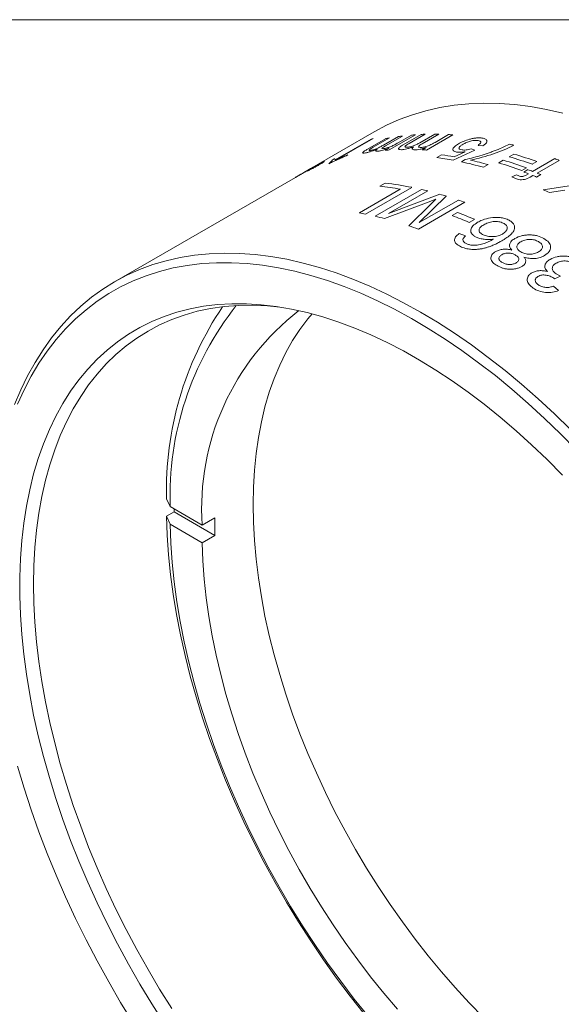
# Model space of a CAD drawing. Units: inches. Extents: x 0.1 to 10.9, y 0 to 8.5.
# Drawn here: x 9.2 to 10, y 7.1 to 8.5 of the extents above; entities that cross this region are included whole.
import ezdxf

# ---------------------------------------------------------------- set-up
doc = ezdxf.new("R2010")
doc.units = ezdxf.units.IN
doc.header["$MEASUREMENT"] = 0

msp = doc.modelspace()

# ---------------------------------------------------------------- linework, layer by layer
at = {"color": 7, "linetype": 'Continuous', "lineweight": 18}
for p, q in [((0.0622, 8.4506), (10.9445, 8.4506)), ((9.6931, 8.2949), (9.6029, 8.2429)), ((9.6388, 8.2561), (9.6887, 8.2849)), ((9.6914, 8.2857), (9.6415, 8.257)), ((9.6838, 8.271), (9.7088, 8.2854)), ((9.7141, 8.2864), (9.6915, 8.2734)), ((9.7057, 8.2764), (9.7266, 8.2884)), ((9.7321, 8.2891), (9.7087, 8.2757)), ((9.7504, 8.2909), (9.7138, 8.2697)), ((9.7262, 8.2797), (9.7448, 8.2904)), ((9.7333, 8.2769), (9.7582, 8.2913)), ((9.7639, 8.2915), (9.7413, 8.2785)), ((9.7562, 8.2796), (9.7771, 8.2917)), ((9.7828, 8.2916), (9.7595, 8.2781)), ((9.8021, 8.2907), (9.7655, 8.2696)), ((9.7776, 8.2803), (9.7962, 8.2911)), ((9.7082, 8.2693), (9.7139, 8.2726)), ((9.7596, 8.2699), (9.7653, 8.2732)), ((9.8275, 8.2711), (9.8329, 8.2695)), ((9.8438, 8.2753), (9.8371, 8.2761)), ((9.8649, 8.2705), (9.8806, 8.2778)), ((9.6347, 8.2557), (9.6373, 8.2572)), ((9.6565, 8.2632), (9.6539, 8.2617)), ((9.78, 8.2593), (9.7865, 8.263)), ((9.8329, 8.2695), (9.8024, 8.2557)), ((9.8038, 8.2603), (9.8192, 8.2673)), ((9.8805, 8.2604), (9.887, 8.2641)), ((9.9128, 8.24), (9.9436, 8.2578)), ((9.814, 8.2533), (9.8192, 8.2563)), ((9.8512, 8.2494), (9.8448, 8.2457)), ((9.8658, 8.2518), (9.8722, 8.2555)), ((9.9042, 8.245), (9.8978, 8.2413)), ((9.919, 8.2535), (9.9125, 8.2498)), ((9.9499, 8.2553), (9.9191, 8.2375)), ((9.5835, 8.2317), (9.3324, 8.0867)), ((9.591, 8.236), (9.5835, 8.2317)), ((9.5954, 8.2385), (9.591, 8.236)), ((9.6012, 8.2415), (9.5914, 8.2361)), ((9.6029, 8.2429), (9.5954, 8.2385)), ((9.8841, 8.2324), (9.8904, 8.2352)), ((9.889, 8.23), (9.8841, 8.2324)), ((9.8904, 8.2352), (9.8936, 8.2337)), ((9.9007, 8.239), (9.9064, 8.2424)), ((9.9096, 8.2321), (9.9037, 8.2293)), ((9.9039, 8.2349), (9.907, 8.2367)), ((9.9133, 8.2342), (9.9096, 8.2321)), ((9.9242, 8.2355), (9.9184, 8.2322)), ((9.7452, 8.2178), (9.6809, 8.1807)), ((9.7006, 8.2195), (9.708, 8.2238)), ((9.9278, 8.2146), (9.9668, 8.2206)), ((9.6723, 8.1824), (9.7292, 8.2152)), ((9.6943, 8.1778), (9.7586, 8.2149)), ((9.7673, 8.2128), (9.7129, 8.1814)), ((9.7129, 8.1814), (9.7839, 8.2084)), ((9.7931, 8.2056), (9.7553, 8.1688)), ((9.9577, 8.2139), (9.9364, 8.2107)), ((9.7654, 8.1964), (9.7073, 8.1746)), ((9.741, 8.1646), (9.7721, 8.1951)), ((9.8187, 8.1971), (9.7543, 8.16)), ((9.7553, 8.1688), (9.8098, 8.2002)), ((9.7787, 8.2014), (9.7654, 8.1964)), ((9.7721, 8.1951), (9.7787, 8.2014)), ((9.8012, 8.1786), (9.8087, 8.1829)), ((9.8323, 8.1734), (9.8249, 8.1692)), ((9.8108, 8.1536), (9.8198, 8.1504)), ((9.9517, 8.0947), (9.9434, 8.091)), ((9.9455, 8.0978), (9.9517, 8.0947)), ((9.9417, 8.0807), (9.9491, 8.0745)), ((9.9434, 8.091), (9.9423, 8.0918)), ((9.4098, 7.7745), (9.4046, 7.7856)), ((9.4152, 7.7672), (9.4046, 7.7611)), ((9.4541, 7.7489), (9.4098, 7.7745)), ((9.4152, 7.7672), (9.4718, 7.7346)), ((9.4046, 7.7611), (9.4098, 7.75)), ((9.4541, 7.7489), (9.4718, 7.7591)), ((9.4098, 7.75), (9.4541, 7.7244)), ((9.4718, 7.7346), (9.4541, 7.7244))]:
    msp.add_line(p, q, dxfattribs=at)
at = {"color": 7, "linetype": 'Continuous', "lineweight": 18, "flags": 128}
for points in [[(9.9549, 8.321), (9.9323, 8.3261), (9.91, 8.33), (9.888, 8.3328), (9.8664, 8.3343), (9.8452, 8.3347), (9.8244, 8.3339), (9.804, 8.3318), (9.7841, 8.3286), (9.7648, 8.3242), (9.7459, 8.3186), (9.7277, 8.3119), (9.71, 8.304), (9.6931, 8.2949)], [(9.1935, 7.9163), (9.2021, 7.9368), (9.2116, 7.9563), (9.2219, 7.9748), (9.233, 7.9924), (9.2449, 8.0091), (9.2577, 8.0247), (9.2712, 8.0393), (9.2854, 8.0528), (9.3004, 8.0652), (9.3161, 8.0765), (9.3324, 8.0867), (9.3494, 8.0958), (9.3671, 8.1037), (9.3853, 8.1105), (9.4041, 8.116), (9.4235, 8.1204), (9.4434, 8.1237), (9.4637, 8.1257), (9.4845, 8.1265), (9.5058, 8.1262), (9.5274, 8.1246), (9.5494, 8.1218), (9.5717, 8.1179), (9.5943, 8.1128), (9.6171, 8.1065), (9.6402, 8.099), (9.6634, 8.0904), (9.6868, 8.0806), (9.7103, 8.0697), (9.7338, 8.0577), (9.7574, 8.0446), (9.781, 8.0305), (9.8046, 8.0153), (9.8281, 7.9991), (9.8514, 7.9818), (9.8747, 7.9636), (9.8977, 7.9445), (9.9206, 7.9244), (9.9431, 7.9035), (9.9654, 7.8817)], [(9.9736, 7.8532), (9.9516, 7.8756), (9.9294, 7.8971), (9.9069, 7.9178), (9.8841, 7.9375), (9.8612, 7.9564), (9.838, 7.9743), (9.8148, 7.9912), (9.7914, 8.0071), (9.7679, 8.0219), (9.7445, 8.0358), (9.721, 8.0485), (9.6976, 8.0601), (9.6743, 8.0707), (9.6511, 8.0801), (9.628, 8.0883), (9.6051, 8.0954), (9.5825, 8.1013), (9.5601, 8.1061), (9.538, 8.1096), (9.5163, 8.112), (9.4949, 8.1132), (9.4739, 8.1132), (9.4534, 8.112), (9.4333, 8.1095), (9.4137, 8.1059), (9.3946, 8.1011), (9.3761, 8.0952), (9.3582, 8.088), (9.3408, 8.0797), (9.3242, 8.0703), (9.3081, 8.0597), (9.2928, 8.048), (9.2782, 8.0353), (9.2643, 8.0214), (9.2512, 8.0065), (9.2389, 7.9905), (9.2274, 7.9736), (9.2167, 7.9557), (9.2068, 7.9368), (9.1977, 7.917)], [(9.4013, 7.0575), (9.3841, 7.0844), (9.3676, 7.1117), (9.3517, 7.1394), (9.3365, 7.1674), (9.322, 7.1958), (9.3082, 7.2244), (9.2952, 7.2532), (9.2829, 7.2821), (9.2714, 7.3112), (9.2607, 7.3403), (9.2509, 7.3695), (9.2419, 7.3986), (9.2337, 7.4276), (9.2264, 7.4565), (9.22, 7.4852), (9.2145, 7.5136), (9.2099, 7.5418), (9.2062, 7.5697), (9.2035, 7.5971), (9.2016, 7.6242), (9.2007, 7.6508), (9.2007, 7.6768), (9.2016, 7.7024), (9.2035, 7.7273), (9.2062, 7.7515), (9.2099, 7.7751), (9.2145, 7.798), (9.22, 7.8201), (9.2264, 7.8414), (9.2337, 7.8619), (9.2419, 7.8815), (9.2509, 7.9002), (9.2607, 7.9179), (9.2714, 7.9347), (9.2829, 7.9506), (9.2952, 7.9653), (9.3082, 7.9791), (9.322, 7.9918), (9.3365, 8.0034), (9.3517, 8.0139), (9.3676, 8.0232), (9.3841, 8.0314), (9.4013, 8.0385), (9.419, 8.0444), (9.4373, 8.0491), (9.4561, 8.0527), (9.4755, 8.055), (9.4952, 8.0561), (9.5154, 8.0561), (9.536, 8.0549), (9.557, 8.0524), (9.5783, 8.0488), (9.5999, 8.044), (9.6217, 8.038), (9.6438, 8.0308), (9.666, 8.0225), (9.6884, 8.0131), (9.7109, 8.0025), (9.7334, 7.9908), (9.756, 7.9781), (9.7785, 7.9642), (9.8011, 7.9494), (9.8235, 7.9335), (9.8458, 7.9166), (9.868, 7.8988), (9.8899, 7.88), (9.9116, 7.8603), (9.9331, 7.8398), (9.9542, 7.8184)], [(9.5617, 8.0517), (9.5446, 8.0533), (9.5242, 8.0542), (9.5043, 8.0538), (9.4848, 8.0523), (9.4658, 8.0496), (9.4472, 8.0457), (9.4292, 8.0406), (9.4118, 8.0343), (9.395, 8.0268), (9.3788, 8.0182), (9.3633, 8.0085), (9.3485, 7.9977), (9.3343, 7.9857), (9.3209, 7.9727), (9.3083, 7.9586), (9.2964, 7.9435), (9.2853, 7.9274), (9.275, 7.9103), (9.2656, 7.8922), (9.257, 7.8732), (9.2493, 7.8534), (9.2424, 7.8327), (9.2365, 7.8111), (9.2314, 7.7888), (9.2273, 7.7657), (9.224, 7.742), (9.2217, 7.7176), (9.2203, 7.6925), (9.2199, 7.6669), (9.2203, 7.6407), (9.2217, 7.614), (9.224, 7.5869), (9.2273, 7.5594), (9.2314, 7.5316), (9.2365, 7.5034), (9.2424, 7.475), (9.2493, 7.4464), (9.257, 7.4176), (9.2656, 7.3887), (9.275, 7.3598), (9.2853, 7.3308), (9.2964, 7.3019), (9.3083, 7.2731), (9.3209, 7.2444), (9.3343, 7.2159), (9.3485, 7.1876), (9.3633, 7.1596), (9.3788, 7.132), (9.395, 7.1047), (9.4118, 7.0778)], [(9.6067, 8.0422), (9.6008, 8.0352), (9.5898, 8.0206), (9.5796, 8.005), (9.5702, 7.9885), (9.5617, 7.971), (9.554, 7.9526), (9.5472, 7.9333), (9.5412, 7.9132), (9.5362, 7.8924), (9.5321, 7.8707), (9.5288, 7.8484), (9.5265, 7.8254), (9.5251, 7.8017), (9.5247, 7.7775), (9.5251, 7.7528), (9.5265, 7.7275), (9.5288, 7.7018), (9.5321, 7.6758), (9.5362, 7.6494), (9.5412, 7.6227), (9.5472, 7.5957), (9.554, 7.5686), (9.5617, 7.5413), (9.5702, 7.514), (9.5796, 7.4866), (9.5898, 7.4592), (9.6008, 7.4319), (9.6126, 7.4048), (9.6251, 7.3778), (9.6384, 7.351), (9.6524, 7.3245), (9.6671, 7.2984), (9.6824, 7.2726), (9.6983, 7.2472), (9.7149, 7.2223), (9.732, 7.198), (9.7496, 7.1742), (9.7677, 7.151), (9.7863, 7.1285), (9.8054, 7.1067), (9.8248, 7.0856), (9.8445, 7.0653)], [(9.4151, 7.7714), (9.4151, 7.7703), (9.4152, 7.7672)], [(9.6789, 7.0702), (9.6596, 7.0947), (9.6408, 7.1197), (9.6226, 7.1453), (9.6049, 7.1715), (9.5877, 7.1981), (9.5712, 7.2252), (9.5554, 7.2527), (9.5402, 7.2806), (9.5257, 7.3087), (9.5119, 7.3371), (9.4989, 7.3658), (9.4866, 7.3946), (9.4751, 7.4235), (9.4644, 7.4524), (9.4546, 7.4814), (9.4456, 7.5104), (9.4375, 7.5392), (9.4302, 7.5679), (9.4238, 7.5965), (9.4183, 7.6248), (9.4137, 7.6528), (9.4101, 7.6805), (9.4073, 7.7078), (9.4055, 7.7347), (9.4046, 7.7611)], [(9.4098, 7.75), (9.4107, 7.7238), (9.4125, 7.6971), (9.4153, 7.6701), (9.419, 7.6426), (9.4236, 7.6149), (9.4291, 7.5868), (9.4355, 7.5585), (9.4428, 7.5301), (9.4509, 7.5015), (9.46, 7.4728), (9.4698, 7.4441), (9.4805, 7.4154), (9.492, 7.3868), (9.5043, 7.3583), (9.5174, 7.33), (9.5312, 7.3019), (9.5457, 7.2741), (9.5609, 7.2466), (9.5768, 7.2194), (9.5933, 7.1927), (9.6104, 7.1665), (9.6281, 7.1407), (9.6464, 7.1155), (9.6652, 7.0909), (9.6844, 7.067)], [(9.4541, 7.7244), (9.455, 7.6994), (9.4569, 7.6739), (9.4596, 7.648), (9.4633, 7.6218), (9.4679, 7.5952), (9.4734, 7.5684), (9.4798, 7.5413), (9.487, 7.5141), (9.4951, 7.4868), (9.5041, 7.4595), (9.5139, 7.4321), (9.5245, 7.4047), (9.5359, 7.3775), (9.5481, 7.3504), (9.561, 7.3235), (9.5746, 7.2969), (9.5889, 7.2706), (9.6039, 7.2446), (9.6196, 7.219), (9.6358, 7.1939), (9.6526, 7.1693), (9.67, 7.1452), (9.6879, 7.1217), (9.7063, 7.0989), (9.7251, 7.0767)], [(9.1977, 7.414), (9.2068, 7.3838), (9.2167, 7.3535), (9.2274, 7.3232), (9.2389, 7.2929), (9.2512, 7.2628), (9.2643, 7.2327), (9.2782, 7.2029), (9.2928, 7.1732), (9.3081, 7.1438), (9.3242, 7.1148), (9.3408, 7.0861), (9.3582, 7.0578)]]:
    msp.add_lwpolyline(points, dxfattribs=at)
at = {"color": 7, "linetype": 'Continuous', "lineweight": 18}
for centre, radius, start, end in [((9.7797, 8.0022), 0.297, 107.2925, 107.8395), ((9.7701, 7.9738), 0.3176, 100.1472, 101.1289), ((9.7722, 7.9607), 0.3308, 96.9631, 97.9186), ((9.7737, 7.9454), 0.3462, 93.8709, 94.7978), ((9.7744, 7.9329), 0.3588, 91.6831, 92.5882), ((9.7747, 7.9137), 0.378, 88.7623, 89.6365), ((9.7738, 7.8923), 0.3994, 85.9448, 86.7876), ((9.7549, 7.7795), 0.514, 75.1285, 75.8408), ((9.7372, 7.9243), 0.3462, 93.8709, 94.7978), ((9.7372, 7.8712), 0.3994, 85.9448, 86.7876), ((9.7185, 7.8119), 0.4516, 79.2936, 82.1665), ((9.7254, 7.8189), 0.4483, 79.9233, 82.1728), ((9.7194, 7.7164), 0.5673, 70.096, 73.4974), ((9.7258, 7.7201), 0.5673, 70.096, 73.4974), ((9.7226, 7.6804), 0.6182, 68.4285, 69.0583), ((9.7199, 7.9676), 0.2971, 107.4224, 107.6726), ((9.7074, 7.7582), 0.5065, 74.2589, 77.8557), ((9.7127, 7.7574), 0.5111, 74.2689, 77.1286), ((9.7046, 7.7079), 0.5673, 70.096, 73.4974), ((9.7111, 7.7116), 0.5673, 70.096, 73.4974), ((9.69, 7.6697), 0.6071, 69.0583, 69.6958), ((9.6958, 7.673), 0.6071, 69.0583, 69.6958), ((9.6823, 7.6499), 0.6283, 67.9304, 68.4289), ((9.6881, 7.6533), 0.6283, 67.9304, 68.4289), ((9.6489, 7.7784), 0.4442, 79.582, 83.317), ((9.6555, 7.777), 0.4499, 78.4945, 83.2988), ((9.645, 7.726), 0.5019, 75.896, 76.9195), ((9.6347, 7.6877), 0.5416, 72.9906, 74.0076), ((9.6475, 7.5924), 0.6824, 64.9566, 65.7489), ((9.6216, 7.6473), 0.5841, 70.2822, 71.2072), ((9.5875, 7.7203), 0.4697, 78.5365, 79.6062), ((9.5799, 7.6857), 0.5051, 75.3968, 76.9168), ((9.5799, 7.591), 0.6279, 67.0378, 69.3618), ((9.5873, 7.5953), 0.6279, 67.0378, 69.3618), ((9.5585, 7.6137), 0.5803, 70.2797, 71.6772), ((9.8572, 7.7979), 0.4528, 145.864, 181.5589), ((9.8352, 7.7894), 0.4258, 141.6327, 182.0142), ((9.7998, 7.7721), 0.3465, 127.5892, 183.8384), ((10.1199, 7.7468), 0.6482, 178.9173, 181.0827)]:
    msp.add_arc(centre, radius, start, end, dxfattribs=at)
for points, knots in [([(9.8099, 8.2782), (9.8121, 8.2794), (9.8166, 8.2819), (9.8223, 8.2836), (9.8252, 8.2845)], [0, 0, 0, 0, 0.5003365, 1, 1, 1, 1]), ([(9.8252, 8.2845), (9.8269, 8.285), (9.8302, 8.2858), (9.8351, 8.2865), (9.8388, 8.2866), (9.8414, 8.2865), (9.8426, 8.2863), (9.8432, 8.2862)], [0, 0, 0, 0, 0.249964, 0.499795, 0.749608, 0.87478, 1, 1, 1, 1]), ([(9.8432, 8.2862), (9.8449, 8.2858), (9.8474, 8.2852), (9.8492, 8.2836), (9.8497, 8.2822), (9.8493, 8.2806), (9.8478, 8.2783), (9.8454, 8.2765), (9.8438, 8.2753)], [0, 0, 0, 0, 0.249682, 0.3743, 0.499996, 0.626045, 0.750346, 1, 1, 1, 1]), ([(9.6809, 8.2656), (9.6796, 8.2655), (9.6778, 8.2652), (9.6768, 8.2656), (9.6769, 8.2662), (9.6779, 8.2672), (9.68, 8.2687), (9.6823, 8.2701), (9.6838, 8.271)], [0, 0, 0, 0, 0.249565, 0.377788, 0.499655, 0.617841, 0.749858, 1, 1, 1, 1]), ([(9.697, 8.271), (9.6955, 8.2703), (9.6926, 8.2691), (9.6881, 8.2675), (9.6847, 8.2665), (9.6824, 8.2659), (9.6814, 8.2657), (9.6809, 8.2656)], [0, 0, 0, 0, 0.250172, 0.500048, 0.749644, 0.874776, 1, 1, 1, 1]), ([(9.6915, 8.2734), (9.6905, 8.2728), (9.689, 8.2719), (9.6872, 8.2707), (9.6861, 8.27), (9.6858, 8.2694), (9.686, 8.2691), (9.6867, 8.269), (9.6875, 8.2691), (9.6879, 8.2692)], [0, 0, 0, 0, 0.25045, 0.377253, 0.500423, 0.624393, 0.749543, 0.87497, 1, 1, 1, 1]), ([(9.6879, 8.2692), (9.6885, 8.2693), (9.6897, 8.2695), (9.6919, 8.2701), (9.6943, 8.2709), (9.6968, 8.2719), (9.6992, 8.2729), (9.7024, 8.2745), (9.7044, 8.2756), (9.7057, 8.2764)], [0, 0, 0, 0, 0.126855, 0.249224, 0.376611, 0.49992, 0.617124, 0.749994, 1, 1, 1, 1]), ([(9.6985, 8.2681), (9.6977, 8.268), (9.696, 8.2679), (9.6947, 8.2683), (9.695, 8.2692), (9.696, 8.2701), (9.6967, 8.2707), (9.697, 8.271)], [0, 0, 0, 0, 0.250228, 0.499815, 0.749348, 0.874614, 1, 1, 1, 1]), ([(9.7139, 8.2726), (9.7125, 8.2721), (9.7097, 8.2709), (9.7055, 8.2695), (9.7022, 8.2687), (9.7, 8.2683), (9.699, 8.2681), (9.6985, 8.2681)], [0, 0, 0, 0, 0.249993, 0.499904, 0.749586, 0.874745, 1, 1, 1, 1]), ([(9.7087, 8.2757), (9.7077, 8.275), (9.7058, 8.2739), (9.7041, 8.2726), (9.7036, 8.2719), (9.704, 8.2715), (9.7051, 8.2715), (9.7059, 8.2716)], [0, 0, 0, 0, 0.282847, 0.500729, 0.627141, 0.75063, 1, 1, 1, 1]), ([(9.7059, 8.2716), (9.7066, 8.2717), (9.7079, 8.2719), (9.7106, 8.2725), (9.7135, 8.2735), (9.7173, 8.275), (9.7217, 8.2771), (9.7246, 8.2788), (9.7262, 8.2797)], [0, 0, 0, 0, 0.12502, 0.250064, 0.375461, 0.499863, 0.74361, 1, 1, 1, 1]), ([(9.7308, 8.2701), (9.7295, 8.2702), (9.7276, 8.2702), (9.7265, 8.2709), (9.7265, 8.2718), (9.7274, 8.2729), (9.7294, 8.2746), (9.7317, 8.276), (9.7333, 8.2769)], [0, 0, 0, 0, 0.249565, 0.377788, 0.499655, 0.617841, 0.749858, 1, 1, 1, 1]), ([(9.7475, 8.2741), (9.746, 8.2736), (9.743, 8.2725), (9.7384, 8.2712), (9.7349, 8.2705), (9.7324, 8.2702), (9.7314, 8.2701), (9.7308, 8.2701)], [0, 0, 0, 0, 0.250172, 0.500048, 0.749644, 0.874776, 1, 1, 1, 1]), ([(9.7413, 8.2785), (9.7403, 8.2779), (9.7387, 8.277), (9.7369, 8.2758), (9.7359, 8.2749), (9.7356, 8.2743), (9.7359, 8.2738), (9.7367, 8.2735), (9.7375, 8.2735), (9.738, 8.2735)], [0, 0, 0, 0, 0.2504499, 0.3772527, 0.5004232, 0.6243927, 0.7495431, 0.8749703, 1, 1, 1, 1]), ([(9.738, 8.2735), (9.7386, 8.2735), (9.7398, 8.2736), (9.7421, 8.2739), (9.7446, 8.2745), (9.7471, 8.2753), (9.7497, 8.2763), (9.7528, 8.2777), (9.7549, 8.2789), (9.7562, 8.2796)], [0, 0, 0, 0, 0.126855, 0.249224, 0.376611, 0.49992, 0.617124, 0.749994, 1, 1, 1, 1]), ([(9.7495, 8.27), (9.7486, 8.2701), (9.7468, 8.2702), (9.7454, 8.271), (9.7456, 8.2721), (9.7465, 8.2732), (9.7472, 8.2738), (9.7475, 8.2741)], [0, 0, 0, 0, 0.250228, 0.499815, 0.749348, 0.874614, 1, 1, 1, 1]), ([(9.7653, 8.2732), (9.7639, 8.2728), (9.761, 8.2718), (9.7567, 8.2707), (9.7533, 8.2701), (9.751, 8.27), (9.75, 8.27), (9.7495, 8.27)], [0, 0, 0, 0, 0.249993, 0.499904, 0.749586, 0.874745, 1, 1, 1, 1]), ([(9.7595, 8.2781), (9.7584, 8.2775), (9.7566, 8.2764), (9.7549, 8.275), (9.7545, 8.2741), (9.7549, 8.2735), (9.7561, 8.2733), (9.7569, 8.2733)], [0, 0, 0, 0, 0.282847, 0.500729, 0.627141, 0.75063, 1, 1, 1, 1]), ([(9.7569, 8.2733), (9.7577, 8.2733), (9.7591, 8.2733), (9.7618, 8.2737), (9.7648, 8.2744), (9.7687, 8.2757), (9.7731, 8.2778), (9.776, 8.2794), (9.7776, 8.2803)], [0, 0, 0, 0, 0.12502, 0.250064, 0.375461, 0.499863, 0.74361, 1, 1, 1, 1]), ([(9.8074, 8.2669), (9.8065, 8.267), (9.8047, 8.2674), (9.803, 8.2684), (9.8021, 8.2697), (9.8021, 8.2712), (9.8029, 8.2729), (9.8051, 8.2752), (9.808, 8.277), (9.8099, 8.2782)], [0, 0, 0, 0, 0.125084, 0.250117, 0.372423, 0.500287, 0.625463, 0.750449, 1, 1, 1, 1]), ([(9.8163, 8.2776), (9.8149, 8.2768), (9.8129, 8.2756), (9.8113, 8.2739), (9.8106, 8.2727), (9.8107, 8.2717), (9.8118, 8.2706), (9.8136, 8.2702), (9.8149, 8.2699)], [0, 0, 0, 0, 0.253164, 0.376798, 0.503223, 0.626333, 0.747603, 1, 1, 1, 1]), ([(9.8149, 8.2699), (9.8157, 8.2698), (9.8174, 8.2696), (9.8205, 8.2697), (9.824, 8.2702), (9.8263, 8.2708), (9.8275, 8.2711)], [0, 0, 0, 0, 0.2502949, 0.4999909, 0.7500249, 1, 1, 1, 1]), ([(9.8374, 8.2829), (9.8359, 8.283), (9.8336, 8.2832), (9.8297, 8.2827), (9.8258, 8.2818), (9.8208, 8.2801), (9.8178, 8.2785), (9.8163, 8.2776)], [0, 0, 0, 0, 0.24943, 0.372127, 0.49996, 0.749542, 1, 1, 1, 1]), ([(9.8192, 8.2563), (9.8231, 8.2573), (9.8311, 8.2591), (9.8408, 8.262), (9.8484, 8.2645), (9.854, 8.2664), (9.8595, 8.2684), (9.8631, 8.2698), (9.8649, 8.2705)], [0, 0, 0, 0, 0.249863, 0.499872, 0.625119, 0.749932, 0.87496, 1, 1, 1, 1]), ([(9.8868, 8.2762), (9.8824, 8.2741), (9.8737, 8.2697), (9.8587, 8.2642), (9.8429, 8.2594), (9.832, 8.2569), (9.8265, 8.2557)], [0, 0, 0, 0, 0.249836, 0.499919, 0.750021, 1, 1, 1, 1]), ([(9.8371, 8.2761), (9.838, 8.2769), (9.8399, 8.2783), (9.841, 8.2801), (9.8409, 8.2813), (9.84, 8.2823), (9.8384, 8.2826), (9.8374, 8.2829)], [0, 0, 0, 0, 0.250444, 0.499865, 0.624563, 0.750293, 1, 1, 1, 1]), ([(9.6539, 8.2617), (9.6519, 8.2608), (9.648, 8.2592), (9.6423, 8.2565), (9.6366, 8.2538), (9.6328, 8.2519), (9.6309, 8.251)], [0, 0, 0, 0, 0.267167, 0.500196, 0.75263, 1, 1, 1, 1]), ([(9.6373, 8.2572), (9.6376, 8.2572), (9.6381, 8.2572), (9.6387, 8.257), (9.639, 8.2567), (9.6389, 8.2563), (9.6388, 8.2561)], [0, 0, 0, 0, 0.2500575, 0.5000929, 0.756055, 1, 1, 1, 1]), ([(9.6415, 8.257), (9.6441, 8.2581), (9.6493, 8.2604), (9.6541, 8.2623), (9.6565, 8.2632)], [0, 0, 0, 0, 0.499965, 1, 1, 1, 1]), ([(9.8192, 8.2673), (9.817, 8.267), (9.8126, 8.2664), (9.8092, 8.2667), (9.8074, 8.2669)], [0, 0, 0, 0, 0.500553, 1, 1, 1, 1]), ([(9.6181, 8.25), (9.6169, 8.2493), (9.6143, 8.2479), (9.6098, 8.2454), (9.606, 8.2434), (9.6034, 8.2421), (9.6025, 8.2416), (9.602, 8.2414)], [0, 0, 0, 0, 0.250262, 0.499992, 0.749514, 0.875618, 1, 1, 1, 1]), ([(9.6029, 8.2426), (9.6034, 8.2429), (9.6045, 8.2436), (9.6048, 8.2438), (9.605, 8.244)], [0, 0, 0, 0, 0.500629, 1, 1, 1, 1]), ([(9.605, 8.244), (9.6049, 8.2439), (9.6048, 8.2439), (9.604, 8.2435), (9.6037, 8.2433)], [0, 0, 0, 0, 0.500079, 1, 1, 1, 1]), ([(9.6068, 8.2446), (9.6062, 8.2442), (9.6053, 8.2436), (9.6051, 8.2434), (9.6055, 8.2436), (9.606, 8.2438), (9.6063, 8.2439)], [0, 0, 0, 0, 0.500568, 0.750033, 0.875113, 1, 1, 1, 1]), ([(9.6063, 8.2439), (9.6065, 8.244), (9.607, 8.2443), (9.6081, 8.2448), (9.6092, 8.2454), (9.6108, 8.2463), (9.6128, 8.2474), (9.6141, 8.2481), (9.6148, 8.2485)], [0, 0, 0, 0, 0.125203, 0.250165, 0.372353, 0.500446, 0.749849, 1, 1, 1, 1]), ([(9.6171, 8.2502), (9.6168, 8.25), (9.6162, 8.2497), (9.6146, 8.2489), (9.6114, 8.2472), (9.6087, 8.2457), (9.6068, 8.2446)], [0, 0, 0, 0, 0.12494, 0.250027, 0.499878, 1, 1, 1, 1]), ([(9.6079, 8.2457), (9.6085, 8.2461), (9.6095, 8.2466), (9.61, 8.2468), (9.6101, 8.2468), (9.6101, 8.2469)], [0, 0, 0, 0, 0.4991409, 0.749475, 1, 1, 1, 1]), ([(9.6083, 8.2456), (9.6108, 8.247), (9.6146, 8.2491), (9.6193, 8.2516), (9.621, 8.2525), (9.6219, 8.2529)], [0, 0, 0, 0, 0.4999982, 0.7502624, 1, 1, 1, 1]), ([(9.6101, 8.2469), (9.6099, 8.2467), (9.6096, 8.2465), (9.6087, 8.2459), (9.6083, 8.2456)], [0, 0, 0, 0, 0.499636, 1, 1, 1, 1]), ([(9.6148, 8.2485), (9.6154, 8.2489), (9.6166, 8.2496), (9.6177, 8.2502), (9.618, 8.2505), (9.618, 8.2506), (9.6178, 8.2505), (9.6173, 8.2503), (9.6171, 8.2502)], [0, 0, 0, 0, 0.250197, 0.499538, 0.627214, 0.749901, 0.874835, 1, 1, 1, 1]), ([(9.6219, 8.2529), (9.6223, 8.2531), (9.6231, 8.2535), (9.6237, 8.2537), (9.6237, 8.2536), (9.6232, 8.2531), (9.6216, 8.2521), (9.6193, 8.2507), (9.6181, 8.25)], [0, 0, 0, 0, 0.124083, 0.250189, 0.370214, 0.500631, 0.750042, 1, 1, 1, 1]), ([(9.6297, 8.2506), (9.6305, 8.2512), (9.6321, 8.2524), (9.6334, 8.2537), (9.6342, 8.2548), (9.6345, 8.2553), (9.6347, 8.2557)], [0, 0, 0, 0, 0.249898, 0.499858, 0.719895, 1, 1, 1, 1]), ([(9.5914, 8.2361), (9.5903, 8.2354), (9.5885, 8.2345), (9.5866, 8.2334), (9.5858, 8.233), (9.5854, 8.2327)], [0, 0, 0, 0, 0.499305, 0.749576, 1, 1, 1, 1]), ([(9.5903, 8.2355), (9.5907, 8.2358), (9.5915, 8.2362), (9.5927, 8.2369), (9.5932, 8.2372)], [0, 0, 0, 0, 0.499891, 1, 1, 1, 1]), ([(9.5932, 8.2372), (9.5942, 8.2377), (9.5963, 8.2389), (9.5995, 8.2407), (9.6017, 8.242), (9.6029, 8.2426)], [0, 0, 0, 0, 0.307797, 0.6502827, 1, 1, 1, 1]), ([(9.602, 8.2414), (9.6014, 8.2411), (9.6001, 8.2405), (9.5996, 8.2404), (9.6005, 8.2411), (9.6012, 8.2415)], [0, 0, 0, 0, 0.249788, 0.499989, 1, 1, 1, 1]), ([(9.9037, 8.2293), (9.9024, 8.229), (9.8997, 8.2284), (9.8956, 8.2284), (9.892, 8.229), (9.89, 8.2296), (9.889, 8.23)], [0, 0, 0, 0, 0.2493096, 0.4991923, 0.7493012, 1, 1, 1, 1]), ([(9.8936, 8.2337), (9.8944, 8.2335), (9.8955, 8.2331), (9.8973, 8.2329), (9.8988, 8.2329), (9.9002, 8.2332), (9.902, 8.2338), (9.9032, 8.2345), (9.9039, 8.2349)], [0, 0, 0, 0, 0.250178, 0.385762, 0.499817, 0.613628, 0.749705, 1, 1, 1, 1]), ([(9.8366, 8.1694), (9.8376, 8.1699), (9.8395, 8.1709), (9.8427, 8.1723), (9.8484, 8.1744), (9.8555, 8.1759), (9.8635, 8.1763), (9.8685, 8.1759), (9.8727, 8.1751), (9.876, 8.1741), (9.8779, 8.1733), (9.8789, 8.1728)], [0, 0, 0, 0, 0.083507, 0.166491, 0.250457, 0.499556, 0.623231, 0.749617, 0.831916, 0.916243, 1, 1, 1, 1]), ([(9.8347, 8.1487), (9.8334, 8.1494), (9.8309, 8.1507), (9.8285, 8.1531), (9.8271, 8.1558), (9.8269, 8.1587), (9.8278, 8.1616), (9.8305, 8.1653), (9.8342, 8.1677), (9.8366, 8.1694)], [0, 0, 0, 0, 0.125098, 0.250154, 0.372947, 0.500346, 0.625187, 0.750465, 1, 1, 1, 1]), ([(9.8451, 8.1659), (9.8434, 8.1648), (9.8408, 8.1631), (9.839, 8.1606), (9.8384, 8.1586), (9.8387, 8.1567), (9.8402, 8.1542), (9.8427, 8.1528), (9.8443, 8.1519)], [0, 0, 0, 0, 0.249891, 0.378743, 0.500177, 0.62579, 0.750425, 1, 1, 1, 1]), ([(9.8721, 8.1682), (9.8701, 8.169), (9.8671, 8.1701), (9.8622, 8.1705), (9.8583, 8.1703), (9.8546, 8.1697), (9.8499, 8.1683), (9.847, 8.1668), (9.8451, 8.1659)], [0, 0, 0, 0, 0.24914, 0.373307, 0.499513, 0.623348, 0.749958, 1, 1, 1, 1]), ([(9.8789, 8.1728), (9.8798, 8.1724), (9.8815, 8.1715), (9.8845, 8.1694), (9.8872, 8.1664), (9.8881, 8.163), (9.8879, 8.1602), (9.887, 8.1576), (9.8847, 8.1542), (9.8811, 8.1509), (9.8775, 8.1482), (9.8741, 8.146), (9.8717, 8.1446), (9.8704, 8.1438)], [0, 0, 0, 0, 0.0649568, 0.1249943, 0.2505397, 0.3743411, 0.4372611, 0.4997516, 0.6150958, 0.7497183, 0.8329799, 0.9077718, 1, 1, 1, 1]), ([(9.871, 8.153), (9.8726, 8.1542), (9.876, 8.1566), (9.8778, 8.1602), (9.8777, 8.163), (9.8763, 8.1657), (9.8738, 8.1672), (9.8721, 8.1682)], [0, 0, 0, 0, 0.249517, 0.499853, 0.626339, 0.750515, 1, 1, 1, 1]), ([(9.8128, 8.1357), (9.8106, 8.1368), (9.8074, 8.1386), (9.8051, 8.1416), (9.8044, 8.144), (9.8046, 8.1465), (9.8062, 8.1498), (9.809, 8.1521), (9.8108, 8.1536)], [0, 0, 0, 0, 0.249672, 0.375432, 0.499973, 0.624053, 0.750273, 1, 1, 1, 1]), ([(9.8198, 8.1504), (9.8189, 8.1496), (9.8171, 8.148), (9.8165, 8.1462), (9.8162, 8.1453)], [0, 0, 0, 0, 0.500916, 1, 1, 1, 1]), ([(9.8587, 8.146), (9.8566, 8.1457), (9.8522, 8.1452), (9.8457, 8.1456), (9.8407, 8.1465), (9.837, 8.1476), (9.8354, 8.1483), (9.8347, 8.1487)], [0, 0, 0, 0, 0.249999, 0.499748, 0.749645, 0.874791, 1, 1, 1, 1]), ([(9.8443, 8.1519), (9.8463, 8.1511), (9.8491, 8.15), (9.8539, 8.1494), (9.8576, 8.1494), (9.8614, 8.1497), (9.8662, 8.1507), (9.869, 8.1521), (9.871, 8.153)], [0, 0, 0, 0, 0.2494784, 0.3726493, 0.4999732, 0.6270581, 0.750416, 1, 1, 1, 1]), ([(9.8884, 8.1469), (9.8913, 8.1483), (9.8957, 8.1504), (9.9031, 8.1516), (9.9087, 8.152), (9.9143, 8.1516), (9.9214, 8.1503), (9.9257, 8.1482), (9.9286, 8.1468)], [0, 0, 0, 0, 0.249309, 0.374515, 0.499763, 0.62506, 0.750223, 1, 1, 1, 1]), ([(9.8365, 8.1318), (9.8354, 8.1317), (9.8332, 8.1316), (9.8288, 8.1316), (9.8242, 8.1321), (9.8196, 8.1331), (9.816, 8.1342), (9.8138, 8.1352), (9.8128, 8.1357)], [0, 0, 0, 0, 0.1251098, 0.2501659, 0.4997964, 0.6657975, 0.8329674, 1, 1, 1, 1]), ([(9.8162, 8.1453), (9.8163, 8.1442), (9.8167, 8.142), (9.8194, 8.1405), (9.8207, 8.1397)], [0, 0, 0, 0, 0.499875, 1, 1, 1, 1]), ([(9.8207, 8.1397), (9.822, 8.1392), (9.824, 8.1384), (9.8271, 8.1377), (9.8288, 8.1375), (9.8296, 8.1374)], [0, 0, 0, 0, 0.499402, 0.749637, 1, 1, 1, 1]), ([(9.8296, 8.1374), (9.831, 8.1374), (9.8338, 8.1374), (9.8379, 8.138), (9.8419, 8.1388), (9.8461, 8.1399), (9.8502, 8.1416), (9.8545, 8.1436), (9.8573, 8.1452), (9.8587, 8.146)], [0, 0, 0, 0, 0.124809, 0.2471221, 0.3772752, 0.4998476, 0.6556426, 0.8206931, 1, 1, 1, 1]), ([(9.8704, 8.1438), (9.8688, 8.1429), (9.8656, 8.141), (9.8605, 8.1385), (9.8554, 8.1364), (9.8507, 8.1347), (9.8461, 8.1334), (9.8415, 8.1324), (9.8382, 8.132), (9.8365, 8.1318)], [0, 0, 0, 0, 0.165347, 0.33907, 0.500104, 0.631757, 0.750103, 0.875075, 1, 1, 1, 1]), ([(9.8839, 8.1308), (9.8828, 8.1321), (9.8808, 8.1348), (9.8807, 8.1393), (9.8833, 8.1435), (9.8867, 8.1458), (9.8884, 8.1469)], [0, 0, 0, 0, 0.2502627, 0.4999857, 0.7497972, 1, 1, 1, 1]), ([(9.8965, 8.1424), (9.895, 8.1413), (9.8927, 8.1398), (9.8912, 8.1372), (9.8908, 8.1352), (9.8912, 8.1332), (9.8927, 8.1307), (9.8951, 8.1291), (9.8966, 8.1281)], [0, 0, 0, 0, 0.249527, 0.375574, 0.499971, 0.624618, 0.750348, 1, 1, 1, 1]), ([(9.9211, 8.1425), (9.9193, 8.1434), (9.9167, 8.1447), (9.9123, 8.1455), (9.9088, 8.1457), (9.9054, 8.1454), (9.901, 8.1445), (9.8983, 8.1432), (9.8965, 8.1424)], [0, 0, 0, 0, 0.249707, 0.374697, 0.50005, 0.625102, 0.750454, 1, 1, 1, 1]), ([(9.921, 8.1281), (9.9225, 8.1291), (9.9248, 8.1307), (9.9265, 8.1333), (9.927, 8.1353), (9.9264, 8.1373), (9.9249, 8.1399), (9.9226, 8.1415), (9.9211, 8.1425)], [0, 0, 0, 0, 0.249732, 0.381583, 0.499858, 0.619667, 0.750359, 1, 1, 1, 1]), ([(9.9286, 8.1468), (9.9311, 8.1451), (9.9348, 8.1426), (9.9373, 8.1384), (9.9381, 8.1351), (9.9376, 8.1317), (9.9355, 8.1274), (9.9319, 8.1249), (9.9294, 8.1232)], [0, 0, 0, 0, 0.249722, 0.375416, 0.50012, 0.627582, 0.750603, 1, 1, 1, 1]), ([(9.8635, 8.1091), (9.8614, 8.1105), (9.8581, 8.1126), (9.8558, 8.116), (9.8549, 8.1187), (9.8551, 8.1215), (9.8563, 8.1242), (9.8581, 8.1262), (9.86, 8.1277), (9.8611, 8.1284), (9.8617, 8.1287)], [0, 0, 0, 0, 0.249528, 0.376136, 0.499624, 0.627378, 0.749766, 0.874785, 0.937379, 1, 1, 1, 1]), ([(9.8617, 8.1287), (9.8632, 8.1295), (9.8663, 8.131), (9.8722, 8.1321), (9.8783, 8.132), (9.882, 8.1312), (9.8839, 8.1308)], [0, 0, 0, 0, 0.249962, 0.499595, 0.749501, 1, 1, 1, 1]), ([(9.8702, 8.1243), (9.869, 8.1235), (9.8673, 8.1223), (9.8663, 8.1204), (9.8661, 8.1188), (9.8665, 8.1173), (9.8678, 8.1154), (9.8696, 8.1142), (9.8708, 8.1135)], [0, 0, 0, 0, 0.249348, 0.37182, 0.499813, 0.62226, 0.749017, 1, 1, 1, 1]), ([(9.8889, 8.124), (9.8876, 8.1246), (9.8856, 8.1257), (9.8823, 8.1264), (9.8797, 8.1267), (9.8771, 8.1265), (9.8745, 8.1261), (9.8721, 8.1254), (9.8708, 8.1247), (9.8702, 8.1243)], [0, 0, 0, 0, 0.249698, 0.376248, 0.49974, 0.624652, 0.749856, 0.87484, 1, 1, 1, 1]), ([(9.8896, 8.1128), (9.8908, 8.1136), (9.8925, 8.1148), (9.8936, 8.1169), (9.8938, 8.1184), (9.8934, 8.12), (9.892, 8.122), (9.8901, 8.1232), (9.8889, 8.124)], [0, 0, 0, 0, 0.249389, 0.374214, 0.499721, 0.619162, 0.749986, 1, 1, 1, 1]), ([(9.8966, 8.1281), (9.8983, 8.1272), (9.901, 8.1259), (9.9054, 8.1251), (9.9088, 8.1249), (9.9122, 8.1251), (9.9166, 8.1259), (9.9193, 8.1272), (9.921, 8.1281)], [0, 0, 0, 0, 0.2496081, 0.375618, 0.499927, 0.627197, 0.7503831, 1, 1, 1, 1]), ([(9.9009, 8.1211), (9.9017, 8.12), (9.9032, 8.1177), (9.9036, 8.1141), (9.9018, 8.1105), (9.8991, 8.1087), (9.8978, 8.1078)], [0, 0, 0, 0, 0.2504415, 0.5002441, 0.7499181, 1, 1, 1, 1]), ([(9.9294, 8.1232), (9.9275, 8.1222), (9.9235, 8.1202), (9.916, 8.1188), (9.908, 8.119), (9.9032, 8.1204), (9.9009, 8.1211)], [0, 0, 0, 0, 0.249895, 0.498458, 0.749834, 1, 1, 1, 1]), ([(9.9373, 8.1178), (9.9403, 8.1192), (9.9448, 8.1213), (9.9523, 8.1223), (9.9581, 8.1224), (9.9639, 8.1218), (9.9713, 8.12), (9.9757, 8.1174), (9.9786, 8.1158)], [0, 0, 0, 0, 0.2492203, 0.3719471, 0.499766, 0.6252102, 0.7503188, 1, 1, 1, 1]), ([(9.8978, 8.1078), (9.8966, 8.1072), (9.8942, 8.106), (9.8899, 8.1048), (9.8852, 8.1041), (9.8804, 8.1041), (9.8756, 8.1046), (9.8696, 8.106), (9.8659, 8.1079), (9.8635, 8.1091)], [0, 0, 0, 0, 0.1250978, 0.2501241, 0.372906, 0.5002075, 0.6231486, 0.7503462, 1, 1, 1, 1]), ([(9.8708, 8.1135), (9.8722, 8.1128), (9.8741, 8.1118), (9.8774, 8.111), (9.88, 8.1107), (9.8827, 8.1107), (9.8852, 8.1111), (9.8876, 8.1118), (9.8889, 8.1125), (9.8896, 8.1128)], [0, 0, 0, 0, 0.249704, 0.375754, 0.499802, 0.62607, 0.749881, 0.874854, 1, 1, 1, 1]), ([(9.9335, 8.101), (9.9323, 8.1024), (9.9299, 8.1053), (9.9297, 8.1101), (9.9322, 8.1145), (9.9356, 8.1167), (9.9373, 8.1178)], [0, 0, 0, 0, 0.250126, 0.499816, 0.749577, 1, 1, 1, 1]), ([(9.9454, 8.1126), (9.944, 8.1116), (9.9418, 8.11), (9.9405, 8.1074), (9.9401, 8.1054), (9.9405, 8.1033), (9.9419, 8.1006), (9.9441, 8.0989), (9.9455, 8.0978)], [0, 0, 0, 0, 0.249527, 0.37343, 0.499998, 0.625357, 0.750468, 1, 1, 1, 1]), ([(9.9709, 8.1117), (9.9691, 8.1127), (9.9663, 8.1143), (9.9617, 8.1154), (9.9582, 8.1157), (9.9546, 8.1155), (9.95, 8.1148), (9.9473, 8.1134), (9.9454, 8.1126)], [0, 0, 0, 0, 0.249484, 0.375746, 0.49986, 0.626703, 0.750399, 1, 1, 1, 1]), ([(9.9138, 8.0779), (9.9118, 8.0795), (9.9076, 8.0828), (9.9053, 8.0877), (9.9054, 8.0917), (9.9067, 8.0945), (9.9084, 8.0967), (9.9103, 8.0982), (9.9114, 8.0989), (9.9119, 8.0992)], [0, 0, 0, 0, 0.249732, 0.49918, 0.622605, 0.749475, 0.874642, 0.937303, 1, 1, 1, 1]), ([(9.9119, 8.0992), (9.9134, 8.0999), (9.9164, 8.1014), (9.922, 8.1023), (9.9269, 8.1022), (9.9307, 8.1016), (9.9325, 8.1012), (9.9335, 8.101)], [0, 0, 0, 0, 0.249832, 0.49962, 0.749398, 0.87466, 1, 1, 1, 1]), ([(9.9204, 8.0941), (9.9193, 8.0933), (9.9176, 8.0921), (9.9167, 8.09), (9.9165, 8.0884), (9.9169, 8.0867), (9.9181, 8.0846), (9.9199, 8.0832), (9.921, 8.0823)], [0, 0, 0, 0, 0.249242, 0.372263, 0.499666, 0.625663, 0.749547, 1, 1, 1, 1]), ([(9.9423, 8.0918), (9.9408, 8.0927), (9.9376, 8.0946), (9.9327, 8.0959), (9.9286, 8.0963), (9.9255, 8.0961), (9.9227, 8.0953), (9.9212, 8.0945), (9.9204, 8.0941)], [0, 0, 0, 0, 0.2500095, 0.4998036, 0.628488, 0.7497087, 0.8747715, 1, 1, 1, 1]), ([(9.921, 8.0823), (9.9225, 8.0815), (9.9247, 8.0802), (9.9283, 8.0792), (9.9311, 8.0789), (9.934, 8.0788), (9.9376, 8.0793), (9.9401, 8.0802), (9.9417, 8.0807)], [0, 0, 0, 0, 0.249522, 0.375678, 0.499774, 0.621605, 0.750041, 1, 1, 1, 1]), ([(9.9491, 8.0745), (9.9463, 8.0736), (9.9407, 8.0718), (9.9309, 8.0715), (9.9213, 8.0736), (9.9163, 8.0764), (9.9138, 8.0779)], [0, 0, 0, 0, 0.250495, 0.500232, 0.749838, 1, 1, 1, 1])]:
    msp.add_open_spline(points, degree=3, knots=knots, dxfattribs=at)
at = {"color": 8, "linetype": 'Continuous', "lineweight": 18}
for points, knots in [([(9.6037, 8.2433), (9.6034, 8.2431), (9.6027, 8.2427), (9.6015, 8.242), (9.6001, 8.2412), (9.5986, 8.2404), (9.5971, 8.2395), (9.596, 8.2389), (9.5955, 8.2386), (9.5954, 8.2385)], [0, 0, 0, 0, 0.161238, 0.322251, 0.482423, 0.644394, 0.802485, 0.966682, 1, 1, 1, 1]), ([(9.6029, 8.2429), (9.6033, 8.2431), (9.6053, 8.2442), (9.6067, 8.245), (9.6079, 8.2457)], [0, 0, 0, 0, 0.192428, 1, 1, 1, 1]), ([(9.5854, 8.2327), (9.585, 8.2325), (9.5841, 8.232), (9.5834, 8.2316), (9.5835, 8.2316), (9.5835, 8.2317)], [0, 0, 0, 0, 0.386967, 0.774073, 1, 1, 1, 1]), ([(9.591, 8.236), (9.5909, 8.2359), (9.5904, 8.2356), (9.5898, 8.2353), (9.5892, 8.2349), (9.5889, 8.2348), (9.589, 8.2348), (9.5898, 8.2353), (9.5903, 8.2355)], [0, 0, 0, 0, 0.034834, 0.200101, 0.359428, 0.520432, 0.680472, 1, 1, 1, 1])]:
    msp.add_open_spline(points, degree=3, knots=knots, dxfattribs=at)

doc.saveas('drawing.dxf')
